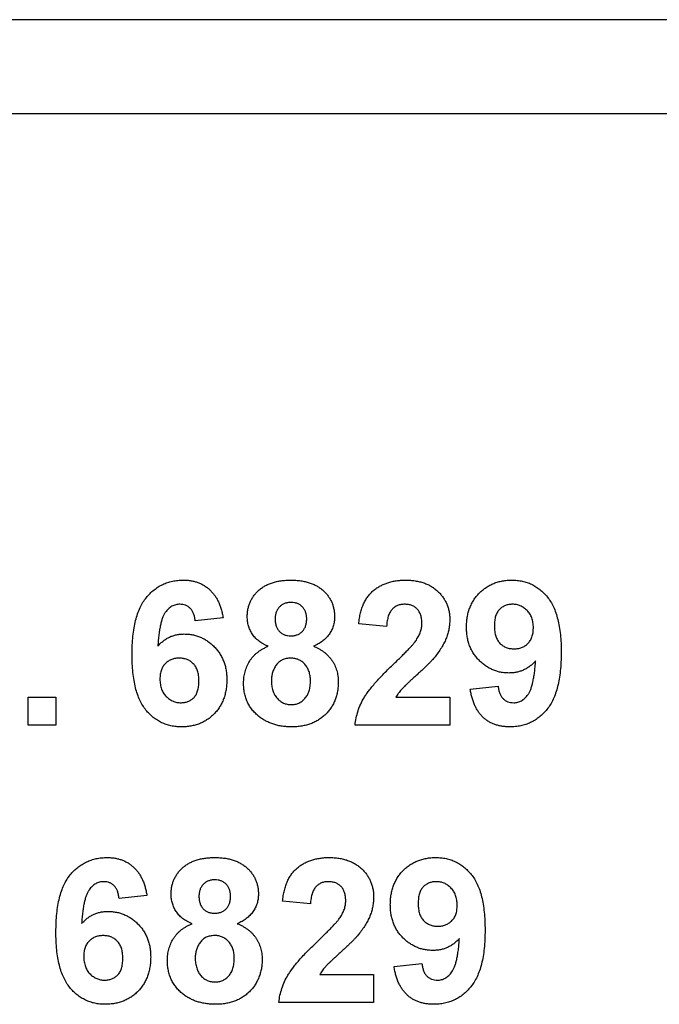
# Model space of a CAD drawing. Units: millimetres. Extents: x 8 to 577, y -35 to 291.
# Drawn here: x 138 to 152, y 218 to 239 of the extents above; entities that cross this region are included whole.
import ezdxf

# ---------------------------------------------------------------- set-up
doc = ezdxf.new("R2010")
doc.units = ezdxf.units.MM
doc.linetypes.add('SLD-Solid', pattern=[0])

msp = doc.modelspace()

# ---------------------------------------------------------------- linework, layer by layer
at = {"color": 7, "linetype": 'SLD-Solid', "lineweight": 25}
for p, q in [((171.89, 238.636), (72.239, 238.636)), ((170.03, 236.636), (74.1, 236.636)), ((142.525, 225.914), (141.932, 225.849)), ((146.002, 225.731), (145.409, 225.789)), ((147.78, 224.401), (148.373, 224.466)), ((138.376, 223.636), (138.376, 224.229)), ((138.376, 224.229), (138.969, 224.229)), ((138.969, 224.229), (138.969, 223.636)), ((146.2, 224.229), (147.345, 224.229)), ((147.345, 224.229), (147.345, 223.636)), ((138.969, 223.636), (138.376, 223.636)), ((147.345, 223.636), (145.33, 223.636)), ((140.905, 220.014), (140.312, 219.95)), ((144.382, 219.831), (143.789, 219.889)), ((146.16, 218.501), (146.753, 218.567)), ((144.58, 218.33), (145.725, 218.33)), ((145.725, 218.33), (145.725, 217.737)), ((145.725, 217.737), (143.71, 217.737))]:
    msp.add_line(p, q, dxfattribs=at)
for points, knots in [([(140.589, 225.136), (140.59, 225.204), (140.591, 225.334), (140.606, 225.522), (140.628, 225.696), (140.662, 225.856), (140.704, 226), (140.755, 226.131), (140.817, 226.247), (140.889, 226.347), (140.968, 226.435), (141.053, 226.511), (141.143, 226.575), (141.239, 226.628), (141.341, 226.668), (141.449, 226.697), (141.562, 226.716), (141.64, 226.717), (141.679, 226.718)], [0, 0, 0, 0, 0.093231, 0.180145, 0.26072, 0.335343, 0.404394, 0.468663, 0.528671, 0.585124, 0.639046, 0.691174, 0.741714, 0.791947, 0.842075, 0.893016, 0.945666, 1, 1, 1, 1]), ([(141.679, 226.718), (141.707, 226.718), (141.761, 226.717), (141.841, 226.707), (141.917, 226.691), (141.989, 226.669), (142.058, 226.639), (142.123, 226.603), (142.184, 226.561), (142.242, 226.513), (142.295, 226.458), (142.343, 226.398), (142.387, 226.331), (142.425, 226.259), (142.458, 226.181), (142.485, 226.097), (142.508, 226.008), (142.519, 225.946), (142.525, 225.914)], [0, 0, 0, 0, 0.064752, 0.126581, 0.18684, 0.245514, 0.30285, 0.360345, 0.417913, 0.476092, 0.535069, 0.595104, 0.65639, 0.719434, 0.784953, 0.853161, 0.924888, 1, 1, 1, 1]), ([(143.038, 225.938), (143.039, 225.966), (143.041, 226.02), (143.052, 226.099), (143.071, 226.175), (143.097, 226.248), (143.132, 226.316), (143.174, 226.381), (143.222, 226.442), (143.279, 226.499), (143.343, 226.551), (143.413, 226.596), (143.49, 226.634), (143.573, 226.665), (143.663, 226.689), (143.759, 226.707), (143.861, 226.716), (143.931, 226.718), (143.967, 226.718)], [0, 0, 0, 0, 0.060588, 0.118973, 0.175831, 0.232135, 0.287686, 0.343567, 0.400777, 0.459546, 0.51958, 0.580726, 0.642741, 0.707504, 0.775327, 0.846028, 0.920907, 1, 1, 1, 1]), ([(143.967, 226.718), (144.003, 226.718), (144.072, 226.716), (144.174, 226.706), (144.269, 226.689), (144.358, 226.665), (144.441, 226.633), (144.518, 226.596), (144.588, 226.55), (144.652, 226.499), (144.71, 226.442), (144.759, 226.381), (144.802, 226.316), (144.836, 226.248), (144.862, 226.175), (144.881, 226.099), (144.894, 226.02), (144.895, 225.966), (144.896, 225.938)], [0, 0, 0, 0, 0.0787148, 0.1527638, 0.2235311, 0.2905449, 0.3553679, 0.4178465, 0.4786691, 0.5391107, 0.5982549, 0.6558016, 0.7119804, 0.7675832, 0.8239401, 0.880851, 0.9393558, 1, 1, 1, 1]), ([(145.409, 225.789), (145.414, 225.829), (145.423, 225.906), (145.446, 226.018), (145.475, 226.12), (145.512, 226.214), (145.555, 226.3), (145.606, 226.376), (145.663, 226.444), (145.727, 226.503), (145.797, 226.553), (145.87, 226.598), (145.949, 226.635), (146.031, 226.665), (146.117, 226.69), (146.208, 226.706), (146.302, 226.717), (146.367, 226.718), (146.399, 226.718)], [0, 0, 0, 0, 0.079436, 0.154013, 0.224141, 0.289934, 0.352732, 0.412726, 0.470303, 0.527169, 0.583502, 0.639948, 0.696585, 0.753727, 0.812707, 0.872963, 0.935035, 1, 1, 1, 1]), ([(146.399, 226.718), (146.435, 226.718), (146.505, 226.716), (146.607, 226.705), (146.703, 226.686), (146.793, 226.66), (146.877, 226.626), (146.956, 226.585), (147.028, 226.535), (147.094, 226.479), (147.153, 226.417), (147.204, 226.352), (147.248, 226.282), (147.284, 226.209), (147.311, 226.132), (147.331, 226.051), (147.344, 225.967), (147.345, 225.909), (147.345, 225.88)], [0, 0, 0, 0, 0.075672, 0.147381, 0.216085, 0.281698, 0.34546, 0.407486, 0.468731, 0.529782, 0.590033, 0.648548, 0.705954, 0.763102, 0.820289, 0.878479, 0.938226, 1, 1, 1, 1]), ([(147.701, 225.715), (147.702, 225.752), (147.703, 225.824), (147.717, 225.929), (147.737, 226.028), (147.768, 226.122), (147.806, 226.211), (147.853, 226.294), (147.908, 226.372), (147.973, 226.443), (148.043, 226.508), (148.118, 226.565), (148.199, 226.612), (148.284, 226.651), (148.373, 226.681), (148.468, 226.703), (148.567, 226.716), (148.634, 226.718), (148.668, 226.718)], [0, 0, 0, 0, 0.07024, 0.137781, 0.202278, 0.265249, 0.326706, 0.387449, 0.447954, 0.509384, 0.570496, 0.630509, 0.689545, 0.749003, 0.809353, 0.870855, 0.934094, 1, 1, 1, 1]), ([(148.668, 226.718), (148.706, 226.717), (148.779, 226.715), (148.887, 226.698), (148.99, 226.67), (149.087, 226.631), (149.179, 226.58), (149.266, 226.517), (149.348, 226.443), (149.425, 226.359), (149.494, 226.261), (149.554, 226.149), (149.605, 226.022), (149.645, 225.88), (149.677, 225.725), (149.699, 225.555), (149.714, 225.37), (149.715, 225.242), (149.716, 225.176)], [0, 0, 0, 0, 0.0534283, 0.1047666, 0.1549901, 0.204591, 0.2542005, 0.3046452, 0.3567538, 0.410519, 0.4670647, 0.5272751, 0.59174, 0.661417, 0.7365739, 0.8179315, 0.9055661, 1, 1, 1, 1]), ([(141.603, 226.205), (141.588, 226.204), (141.559, 226.204), (141.516, 226.194), (141.474, 226.181), (141.434, 226.162), (141.396, 226.137), (141.361, 226.106), (141.326, 226.071), (141.293, 226.028), (141.262, 225.978), (141.235, 225.917), (141.211, 225.844), (141.191, 225.76), (141.173, 225.665), (141.157, 225.558), (141.145, 225.44), (141.139, 225.358), (141.136, 225.314)], [0, 0, 0, 0, 0.0401536, 0.0799037, 0.1186425, 0.1582401, 0.1988582, 0.2411371, 0.2856313, 0.332857, 0.3850953, 0.4449125, 0.5135857, 0.5916454, 0.6790092, 0.7757905, 0.8827267, 1, 1, 1, 1]), ([(141.932, 225.849), (141.928, 225.878), (141.921, 225.931), (141.899, 226.006), (141.868, 226.068), (141.828, 226.119), (141.781, 226.158), (141.727, 226.185), (141.667, 226.202), (141.625, 226.204), (141.603, 226.205)], [0, 0, 0, 0, 0.16009, 0.301259, 0.428172, 0.544692, 0.656041, 0.765565, 0.878269, 1, 1, 1, 1]), ([(143.971, 226.244), (143.946, 226.243), (143.898, 226.241), (143.831, 226.223), (143.772, 226.192), (143.722, 226.149), (143.681, 226.096), (143.651, 226.035), (143.634, 225.966), (143.632, 225.917), (143.631, 225.892)], [0, 0, 0, 0, 0.13476, 0.257747, 0.376379, 0.495459, 0.614324, 0.734951, 0.86198, 1, 1, 1, 1]), ([(144.303, 225.894), (144.302, 225.919), (144.3, 225.968), (144.282, 226.036), (144.254, 226.098), (144.213, 226.15), (144.164, 226.193), (144.106, 226.222), (144.041, 226.241), (143.995, 226.243), (143.971, 226.244)], [0, 0, 0, 0, 0.1400074, 0.2677657, 0.3896385, 0.5102144, 0.6285461, 0.7463485, 0.8678241, 1, 1, 1, 1]), ([(146.387, 226.205), (146.36, 226.204), (146.308, 226.201), (146.235, 226.181), (146.17, 226.145), (146.124, 226.104), (146.093, 226.065), (146.072, 226.031), (146.053, 225.992), (146.037, 225.948), (146.024, 225.9), (146.014, 225.848), (146.006, 225.791), (146.003, 225.751), (146.002, 225.731)], [0, 0, 0, 0, 0.116899, 0.225824, 0.330086, 0.435451, 0.490307, 0.548244, 0.610767, 0.677675, 0.749189, 0.826859, 0.910112, 1, 1, 1, 1]), ([(146.753, 225.8), (146.752, 225.831), (146.749, 225.889), (146.732, 225.971), (146.701, 226.042), (146.658, 226.101), (146.603, 226.148), (146.54, 226.182), (146.466, 226.201), (146.414, 226.203), (146.387, 226.205)], [0, 0, 0, 0, 0.14914, 0.282162, 0.404656, 0.52111, 0.634416, 0.748796, 0.868711, 1, 1, 1, 1]), ([(148.681, 226.205), (148.654, 226.204), (148.602, 226.201), (148.528, 226.18), (148.46, 226.146), (148.411, 226.106), (148.376, 226.067), (148.354, 226.033), (148.336, 225.995), (148.32, 225.952), (148.308, 225.906), (148.3, 225.855), (148.295, 225.799), (148.294, 225.761), (148.294, 225.741)], [0, 0, 0, 0, 0.116432, 0.226623, 0.334817, 0.444791, 0.501477, 0.560592, 0.621726, 0.686881, 0.757556, 0.832367, 0.913624, 1, 1, 1, 1]), ([(149.123, 225.7), (149.123, 225.72), (149.123, 225.758), (149.116, 225.813), (149.105, 225.865), (149.091, 225.913), (149.072, 225.958), (149.049, 226), (149.022, 226.039), (148.98, 226.084), (148.923, 226.132), (148.847, 226.174), (148.766, 226.201), (148.709, 226.203), (148.681, 226.205)], [0, 0, 0, 0, 0.078126, 0.151839, 0.221479, 0.288322, 0.353512, 0.416424, 0.478916, 0.541174, 0.661362, 0.77505, 0.886066, 1, 1, 1, 1]), ([(143.484, 225.312), (143.465, 225.32), (143.428, 225.336), (143.375, 225.363), (143.327, 225.392), (143.282, 225.424), (143.241, 225.457), (143.205, 225.494), (143.172, 225.532), (143.134, 225.586), (143.096, 225.657), (143.063, 225.747), (143.042, 225.841), (143.04, 225.905), (143.038, 225.938)], [0, 0, 0, 0, 0.074845, 0.146911, 0.216512, 0.282333, 0.34654, 0.409365, 0.470779, 0.530736, 0.648995, 0.764529, 0.880748, 1, 1, 1, 1]), ([(144.896, 225.938), (144.894, 225.904), (144.892, 225.836), (144.868, 225.738), (144.832, 225.646), (144.779, 225.561), (144.714, 225.483), (144.636, 225.416), (144.547, 225.357), (144.48, 225.327), (144.446, 225.312)], [0, 0, 0, 0, 0.125211, 0.24639, 0.365556, 0.487097, 0.609911, 0.734683, 0.864055, 1, 1, 1, 1]), ([(143.631, 225.892), (143.632, 225.865), (143.634, 225.814), (143.651, 225.742), (143.68, 225.679), (143.72, 225.626), (143.77, 225.584), (143.828, 225.554), (143.895, 225.536), (143.941, 225.534), (143.965, 225.533)], [0, 0, 0, 0, 0.144102, 0.275997, 0.397647, 0.516215, 0.632499, 0.749124, 0.869144, 1, 1, 1, 1]), ([(143.965, 225.533), (143.99, 225.534), (144.037, 225.536), (144.103, 225.555), (144.162, 225.585), (144.213, 225.627), (144.253, 225.681), (144.283, 225.744), (144.3, 225.816), (144.302, 225.867), (144.303, 225.894)], [0, 0, 0, 0, 0.131009, 0.252583, 0.368363, 0.485362, 0.603738, 0.725976, 0.85584, 1, 1, 1, 1]), ([(146.635, 225.444), (146.653, 225.474), (146.688, 225.531), (146.725, 225.621), (146.748, 225.711), (146.751, 225.771), (146.753, 225.8)], [0, 0, 0, 0, 0.2727956, 0.526191, 0.7669044, 1, 1, 1, 1]), ([(147.345, 225.88), (147.345, 225.846), (147.343, 225.78), (147.329, 225.681), (147.307, 225.585), (147.275, 225.491), (147.234, 225.396), (147.181, 225.301), (147.119, 225.203), (147.071, 225.14), (147.047, 225.107)], [0, 0, 0, 0, 0.1191762, 0.2364274, 0.3526638, 0.4690861, 0.5894629, 0.7176015, 0.8541895, 1, 1, 1, 1]), ([(148.294, 225.741), (148.294, 225.721), (148.295, 225.682), (148.3, 225.625), (148.309, 225.573), (148.323, 225.525), (148.34, 225.481), (148.36, 225.44), (148.385, 225.405), (148.421, 225.363), (148.475, 225.321), (148.548, 225.283), (148.628, 225.26), (148.684, 225.258), (148.713, 225.256)], [0, 0, 0, 0, 0.083344, 0.161075, 0.234446, 0.302518, 0.367088, 0.429054, 0.488247, 0.546063, 0.658507, 0.768377, 0.881404, 1, 1, 1, 1]), ([(141.136, 225.314), (141.155, 225.335), (141.192, 225.375), (141.254, 225.428), (141.319, 225.473), (141.387, 225.51), (141.459, 225.537), (141.534, 225.558), (141.613, 225.57), (141.666, 225.572), (141.693, 225.573)], [0, 0, 0, 0, 0.1322182, 0.2592659, 0.3824262, 0.5039632, 0.6251095, 0.7472262, 0.8712953, 1, 1, 1, 1]), ([(141.693, 225.573), (141.724, 225.572), (141.784, 225.57), (141.874, 225.558), (141.959, 225.536), (142.042, 225.506), (142.122, 225.468), (142.197, 225.421), (142.269, 225.366), (142.337, 225.302), (142.4, 225.233), (142.455, 225.157), (142.5, 225.076), (142.539, 224.991), (142.568, 224.901), (142.589, 224.806), (142.601, 224.705), (142.603, 224.637), (142.604, 224.602)], [0, 0, 0, 0, 0.0619594, 0.1223478, 0.1814846, 0.2402175, 0.2991146, 0.3588191, 0.4195508, 0.4824499, 0.5459903, 0.6081374, 0.6702719, 0.7331134, 0.796428, 0.8619365, 0.9293261, 1, 1, 1, 1]), ([(148.605, 224.743), (148.575, 224.744), (148.515, 224.745), (148.427, 224.758), (148.343, 224.779), (148.261, 224.809), (148.183, 224.848), (148.107, 224.894), (148.035, 224.949), (147.967, 225.012), (147.905, 225.082), (147.85, 225.157), (147.804, 225.237), (147.766, 225.323), (147.737, 225.414), (147.716, 225.51), (147.703, 225.611), (147.702, 225.68), (147.701, 225.715)], [0, 0, 0, 0, 0.061267, 0.120966, 0.179327, 0.2378, 0.296262, 0.355881, 0.416749, 0.479507, 0.542914, 0.6052, 0.667681, 0.730875, 0.794728, 0.860384, 0.928751, 1, 1, 1, 1]), ([(148.713, 225.256), (148.741, 225.258), (148.795, 225.26), (148.873, 225.282), (148.944, 225.318), (148.996, 225.359), (149.033, 225.398), (149.057, 225.432), (149.078, 225.468), (149.095, 225.509), (149.108, 225.552), (149.117, 225.599), (149.122, 225.648), (149.123, 225.683), (149.123, 225.7)], [0, 0, 0, 0, 0.122504, 0.239036, 0.352289, 0.469532, 0.52904, 0.589285, 0.650427, 0.714085, 0.780183, 0.84936, 0.922171, 1, 1, 1, 1]), ([(142.959, 224.531), (142.961, 224.572), (142.964, 224.653), (142.988, 224.771), (143.028, 224.884), (143.074, 224.974), (143.119, 225.041), (143.157, 225.089), (143.2, 225.134), (143.248, 225.176), (143.301, 225.214), (143.357, 225.25), (143.418, 225.284), (143.462, 225.302), (143.484, 225.312)], [0, 0, 0, 0, 0.122228, 0.241582, 0.360421, 0.480261, 0.541082, 0.601977, 0.664277, 0.727556, 0.791866, 0.858859, 0.928323, 1, 1, 1, 1]), ([(144.446, 225.312), (144.467, 225.303), (144.509, 225.286), (144.568, 225.256), (144.622, 225.222), (144.674, 225.187), (144.721, 225.147), (144.764, 225.105), (144.804, 225.06), (144.84, 225.012), (144.871, 224.962), (144.899, 224.91), (144.922, 224.855), (144.941, 224.799), (144.956, 224.741), (144.966, 224.681), (144.974, 224.619), (144.974, 224.578), (144.975, 224.556)], [0, 0, 0, 0, 0.069665, 0.136701, 0.201986, 0.265487, 0.327798, 0.389, 0.449413, 0.510371, 0.570399, 0.630715, 0.690004, 0.750294, 0.810528, 0.872287, 0.935378, 1, 1, 1, 1]), ([(146.164, 224.947), (146.194, 224.976), (146.252, 225.032), (146.335, 225.112), (146.407, 225.186), (146.472, 225.251), (146.526, 225.31), (146.571, 225.361), (146.607, 225.404), (146.627, 225.432), (146.635, 225.444)], [0, 0, 0, 0, 0.18509, 0.352357, 0.50308, 0.637279, 0.752473, 0.851886, 0.934339, 1, 1, 1, 1]), ([(141.635, 223.597), (141.597, 223.598), (141.524, 223.6), (141.416, 223.617), (141.314, 223.645), (141.218, 223.685), (141.125, 223.736), (141.038, 223.798), (140.957, 223.872), (140.88, 223.956), (140.81, 224.054), (140.751, 224.167), (140.7, 224.293), (140.659, 224.434), (140.627, 224.59), (140.605, 224.759), (140.591, 224.943), (140.589, 225.07), (140.589, 225.136)], [0, 0, 0, 0, 0.053259, 0.104718, 0.154775, 0.20433, 0.253914, 0.304476, 0.356706, 0.410597, 0.467275, 0.527626, 0.592241, 0.661799, 0.737131, 0.818387, 0.905933, 1, 1, 1, 1]), ([(147.047, 225.107), (147.037, 225.095), (147.017, 225.07), (146.983, 225.031), (146.943, 224.989), (146.899, 224.942), (146.848, 224.893), (146.793, 224.838), (146.731, 224.782), (146.666, 224.723), (146.601, 224.664), (146.542, 224.609), (146.488, 224.561), (146.442, 224.515), (146.401, 224.477), (146.367, 224.443), (146.339, 224.415), (146.3, 224.372), (146.251, 224.313), (146.217, 224.256), (146.2, 224.229)], [0, 0, 0, 0, 0.036975, 0.079193, 0.126701, 0.179184, 0.237369, 0.300559, 0.369153, 0.443112, 0.516018, 0.582473, 0.642137, 0.69462, 0.740679, 0.779589, 0.812074, 0.837814, 0.922565, 1, 1, 1, 1]), ([(149.716, 225.176), (149.715, 225.109), (149.713, 224.979), (149.699, 224.791), (149.676, 224.618), (149.643, 224.459), (149.601, 224.314), (149.548, 224.185), (149.487, 224.069), (149.415, 223.968), (149.336, 223.88), (149.251, 223.804), (149.161, 223.741), (149.064, 223.687), (148.962, 223.647), (148.854, 223.618), (148.74, 223.6), (148.662, 223.598), (148.623, 223.597)], [0, 0, 0, 0, 0.092968, 0.179619, 0.259931, 0.334293, 0.403359, 0.467487, 0.527508, 0.583974, 0.637909, 0.690049, 0.740832, 0.791076, 0.841481, 0.892708, 0.945369, 1, 1, 1, 1]), ([(141.593, 225.059), (141.565, 225.058), (141.511, 225.056), (141.433, 225.033), (141.362, 224.998), (141.309, 224.957), (141.272, 224.917), (141.248, 224.884), (141.227, 224.848), (141.21, 224.808), (141.197, 224.764), (141.188, 224.718), (141.182, 224.668), (141.182, 224.633), (141.181, 224.616)], [0, 0, 0, 0, 0.12242, 0.237758, 0.352955, 0.470116, 0.529583, 0.589057, 0.650602, 0.713384, 0.779436, 0.848565, 0.922225, 1, 1, 1, 1]), ([(142.011, 224.572), (142.011, 224.592), (142.01, 224.632), (142.005, 224.689), (141.995, 224.741), (141.983, 224.79), (141.965, 224.834), (141.945, 224.875), (141.92, 224.91), (141.883, 224.952), (141.83, 224.994), (141.758, 225.033), (141.678, 225.055), (141.622, 225.057), (141.593, 225.059)], [0, 0, 0, 0, 0.084032, 0.162459, 0.235689, 0.304222, 0.369765, 0.430857, 0.490633, 0.548338, 0.660567, 0.769865, 0.881631, 1, 1, 1, 1]), ([(143.966, 225.059), (143.949, 225.058), (143.916, 225.057), (143.869, 225.051), (143.825, 225.039), (143.784, 225.023), (143.746, 225.002), (143.712, 224.975), (143.681, 224.945), (143.645, 224.899), (143.608, 224.836), (143.576, 224.756), (143.555, 224.673), (143.553, 224.616), (143.552, 224.587)], [0, 0, 0, 0, 0.072037, 0.139418, 0.203909, 0.266153, 0.326665, 0.387387, 0.448815, 0.511305, 0.636809, 0.757709, 0.878594, 1, 1, 1, 1]), ([(144.382, 224.58), (144.382, 224.598), (144.381, 224.632), (144.375, 224.682), (144.366, 224.73), (144.353, 224.775), (144.336, 224.817), (144.316, 224.857), (144.292, 224.894), (144.265, 224.928), (144.235, 224.958), (144.202, 224.985), (144.168, 225.008), (144.131, 225.027), (144.092, 225.041), (144.052, 225.052), (144.01, 225.058), (143.981, 225.059), (143.966, 225.059)], [0, 0, 0, 0, 0.073811, 0.144537, 0.212615, 0.278536, 0.342029, 0.403351, 0.465453, 0.527123, 0.587877, 0.646434, 0.704682, 0.762122, 0.81951, 0.877816, 0.937463, 1, 1, 1, 1]), ([(145.33, 223.636), (145.337, 223.687), (145.351, 223.788), (145.393, 223.936), (145.449, 224.081), (145.51, 224.198), (145.571, 224.293), (145.626, 224.37), (145.692, 224.453), (145.767, 224.541), (145.852, 224.635), (145.947, 224.734), (146.052, 224.839), (146.125, 224.91), (146.164, 224.947)], [0, 0, 0, 0, 0.096357, 0.192661, 0.289455, 0.388479, 0.441921, 0.501521, 0.567883, 0.640892, 0.720371, 0.806637, 0.900016, 1, 1, 1, 1]), ([(149.17, 224.999), (149.151, 224.979), (149.114, 224.939), (149.052, 224.886), (148.986, 224.842), (148.917, 224.806), (148.844, 224.777), (148.767, 224.758), (148.688, 224.744), (148.633, 224.743), (148.605, 224.743)], [0, 0, 0, 0, 0.13019, 0.256689, 0.379657, 0.501223, 0.622396, 0.744895, 0.870716, 1, 1, 1, 1]), ([(148.707, 224.111), (148.721, 224.111), (148.75, 224.112), (148.793, 224.121), (148.834, 224.134), (148.873, 224.154), (148.91, 224.179), (148.946, 224.209), (148.979, 224.245), (149.013, 224.286), (149.043, 224.337), (149.069, 224.398), (149.094, 224.471), (149.114, 224.555), (149.133, 224.65), (149.149, 224.756), (149.162, 224.874), (149.167, 224.956), (149.17, 224.999)], [0, 0, 0, 0, 0.0397939, 0.0786441, 0.1175749, 0.1568659, 0.1972186, 0.2389184, 0.2836471, 0.330666, 0.3828731, 0.4434977, 0.5126903, 0.590594, 0.6783909, 0.7757338, 0.8827034, 1, 1, 1, 1]), ([(141.181, 224.616), (141.182, 224.596), (141.182, 224.558), (141.189, 224.502), (141.2, 224.45), (141.214, 224.401), (141.233, 224.356), (141.256, 224.315), (141.283, 224.276), (141.325, 224.231), (141.382, 224.183), (141.458, 224.141), (141.539, 224.115), (141.595, 224.112), (141.623, 224.111)], [0, 0, 0, 0, 0.078181, 0.15276, 0.223255, 0.290144, 0.35538, 0.418335, 0.48087, 0.543172, 0.66355, 0.777317, 0.887624, 1, 1, 1, 1]), ([(141.623, 224.111), (141.649, 224.112), (141.701, 224.114), (141.776, 224.135), (141.843, 224.169), (141.892, 224.208), (141.927, 224.247), (141.95, 224.281), (141.969, 224.319), (141.984, 224.361), (141.997, 224.408), (142.005, 224.459), (142.01, 224.514), (142.011, 224.552), (142.011, 224.572)], [0, 0, 0, 0, 0.11664, 0.227027, 0.335005, 0.44461, 0.501396, 0.56037, 0.62282, 0.688091, 0.758021, 0.832965, 0.91347, 1, 1, 1, 1]), ([(142.604, 224.602), (142.603, 224.565), (142.601, 224.493), (142.589, 224.387), (142.567, 224.287), (142.538, 224.192), (142.499, 224.103), (142.453, 224.019), (142.397, 223.942), (142.334, 223.871), (142.263, 223.807), (142.188, 223.75), (142.107, 223.703), (142.022, 223.663), (141.932, 223.634), (141.837, 223.613), (141.737, 223.599), (141.669, 223.598), (141.635, 223.597)], [0, 0, 0, 0, 0.070805, 0.138086, 0.203231, 0.265885, 0.327509, 0.387868, 0.448411, 0.509386, 0.57004, 0.629865, 0.688715, 0.747985, 0.808394, 0.870086, 0.933516, 1, 1, 1, 1]), ([(143.288, 223.817), (143.262, 223.839), (143.21, 223.883), (143.143, 223.958), (143.086, 224.039), (143.04, 224.125), (143.004, 224.218), (142.978, 224.317), (142.962, 224.422), (142.96, 224.494), (142.959, 224.531)], [0, 0, 0, 0, 0.1261687, 0.2490639, 0.3686849, 0.4890308, 0.6101851, 0.7355297, 0.8642305, 1, 1, 1, 1]), ([(143.552, 224.587), (143.552, 224.567), (143.553, 224.529), (143.559, 224.473), (143.568, 224.42), (143.582, 224.371), (143.598, 224.325), (143.619, 224.282), (143.643, 224.243), (143.672, 224.207), (143.703, 224.175), (143.736, 224.147), (143.771, 224.124), (143.808, 224.104), (143.847, 224.089), (143.888, 224.079), (143.931, 224.072), (143.96, 224.071), (143.974, 224.071)], [0, 0, 0, 0, 0.0791403, 0.153668, 0.2247881, 0.2931533, 0.3580594, 0.4214412, 0.4824933, 0.5434898, 0.6035045, 0.660793, 0.7172398, 0.7721565, 0.8277061, 0.8838636, 0.9406223, 1, 1, 1, 1]), ([(143.974, 224.071), (143.989, 224.071), (144.017, 224.072), (144.058, 224.078), (144.098, 224.089), (144.136, 224.103), (144.171, 224.122), (144.205, 224.144), (144.237, 224.171), (144.267, 224.202), (144.294, 224.236), (144.317, 224.275), (144.338, 224.317), (144.353, 224.363), (144.367, 224.412), (144.375, 224.465), (144.381, 224.522), (144.382, 224.56), (144.382, 224.58)], [0, 0, 0, 0, 0.0588948, 0.1150065, 0.1706694, 0.2254687, 0.279613, 0.3341668, 0.390886, 0.4491475, 0.5090122, 0.5701383, 0.6336732, 0.6996041, 0.7683164, 0.8415581, 0.9184244, 1, 1, 1, 1]), ([(144.975, 224.556), (144.974, 224.522), (144.972, 224.454), (144.96, 224.354), (144.938, 224.26), (144.908, 224.17), (144.871, 224.085), (144.823, 224.006), (144.768, 223.931), (144.705, 223.862), (144.634, 223.8), (144.558, 223.745), (144.476, 223.7), (144.388, 223.662), (144.295, 223.633), (144.196, 223.612), (144.092, 223.599), (144.02, 223.598), (143.984, 223.597)], [0, 0, 0, 0, 0.066854, 0.13136, 0.193376, 0.253727, 0.313354, 0.372541, 0.431943, 0.492442, 0.552999, 0.613131, 0.673299, 0.734381, 0.79726, 0.861907, 0.92957, 1, 1, 1, 1]), ([(148.623, 223.597), (148.594, 223.597), (148.539, 223.599), (148.457, 223.608), (148.379, 223.624), (148.306, 223.646), (148.237, 223.674), (148.172, 223.709), (148.112, 223.75), (148.055, 223.797), (148.004, 223.852), (147.957, 223.912), (147.915, 223.978), (147.879, 224.051), (147.845, 224.129), (147.819, 224.214), (147.796, 224.305), (147.786, 224.368), (147.78, 224.401)], [0, 0, 0, 0, 0.0660422, 0.1295778, 0.1906389, 0.2496407, 0.3069233, 0.3634139, 0.4201891, 0.4768918, 0.5343976, 0.5933315, 0.6539641, 0.7166316, 0.7824466, 0.8512635, 0.9236441, 1, 1, 1, 1]), ([(148.373, 224.466), (148.377, 224.438), (148.384, 224.384), (148.407, 224.311), (148.437, 224.247), (148.477, 224.197), (148.524, 224.158), (148.579, 224.13), (148.641, 224.114), (148.684, 224.112), (148.707, 224.111)], [0, 0, 0, 0, 0.157643, 0.297977, 0.424348, 0.539902, 0.651205, 0.760829, 0.875886, 1, 1, 1, 1]), ([(143.984, 223.597), (143.949, 223.598), (143.883, 223.599), (143.784, 223.609), (143.691, 223.626), (143.601, 223.651), (143.516, 223.681), (143.435, 223.72), (143.358, 223.764), (143.311, 223.8), (143.288, 223.817)], [0, 0, 0, 0, 0.137825, 0.269593, 0.397834, 0.521619, 0.643406, 0.76291, 0.881166, 1, 1, 1, 1]), ([(138.969, 219.236), (138.97, 219.304), (138.971, 219.434), (138.986, 219.623), (139.008, 219.797), (139.042, 219.956), (139.084, 220.101), (139.135, 220.231), (139.197, 220.347), (139.269, 220.448), (139.348, 220.535), (139.433, 220.611), (139.523, 220.675), (139.619, 220.728), (139.721, 220.768), (139.829, 220.797), (139.942, 220.816), (140.02, 220.818), (140.059, 220.819)], [0, 0, 0, 0, 0.093231, 0.180145, 0.26072, 0.335343, 0.404394, 0.468663, 0.528671, 0.585124, 0.639046, 0.691174, 0.741714, 0.791947, 0.842075, 0.893016, 0.945666, 1, 1, 1, 1]), ([(140.059, 220.819), (140.087, 220.818), (140.141, 220.817), (140.221, 220.807), (140.297, 220.791), (140.369, 220.769), (140.438, 220.74), (140.503, 220.704), (140.564, 220.662), (140.622, 220.613), (140.675, 220.559), (140.723, 220.498), (140.767, 220.432), (140.805, 220.36), (140.838, 220.282), (140.865, 220.198), (140.888, 220.108), (140.899, 220.046), (140.905, 220.014)], [0, 0, 0, 0, 0.064752, 0.126581, 0.18684, 0.245514, 0.30285, 0.360345, 0.417913, 0.476092, 0.535069, 0.595104, 0.65639, 0.719434, 0.784953, 0.853161, 0.924888, 1, 1, 1, 1]), ([(141.418, 220.038), (141.419, 220.066), (141.421, 220.12), (141.432, 220.2), (141.451, 220.276), (141.477, 220.348), (141.512, 220.417), (141.554, 220.481), (141.602, 220.543), (141.659, 220.599), (141.723, 220.651), (141.793, 220.696), (141.87, 220.734), (141.953, 220.766), (142.043, 220.789), (142.139, 220.807), (142.241, 220.816), (142.311, 220.818), (142.347, 220.819)], [0, 0, 0, 0, 0.060588, 0.118973, 0.175831, 0.232135, 0.287686, 0.343567, 0.400777, 0.459546, 0.51958, 0.580726, 0.642741, 0.707504, 0.775327, 0.846028, 0.920907, 1, 1, 1, 1]), ([(142.347, 220.819), (142.383, 220.818), (142.452, 220.817), (142.554, 220.807), (142.649, 220.79), (142.738, 220.766), (142.821, 220.734), (142.898, 220.697), (142.968, 220.651), (143.032, 220.599), (143.09, 220.543), (143.139, 220.481), (143.182, 220.417), (143.216, 220.348), (143.242, 220.276), (143.261, 220.2), (143.274, 220.12), (143.275, 220.066), (143.276, 220.038)], [0, 0, 0, 0, 0.078715, 0.152764, 0.223531, 0.290545, 0.355368, 0.417847, 0.478669, 0.539111, 0.598255, 0.655802, 0.71198, 0.767583, 0.82394, 0.880851, 0.939356, 1, 1, 1, 1]), ([(143.789, 219.889), (143.794, 219.929), (143.803, 220.007), (143.826, 220.118), (143.855, 220.221), (143.892, 220.315), (143.935, 220.401), (143.986, 220.477), (144.043, 220.544), (144.107, 220.603), (144.177, 220.654), (144.25, 220.699), (144.329, 220.736), (144.411, 220.766), (144.497, 220.79), (144.588, 220.806), (144.682, 220.818), (144.747, 220.818), (144.779, 220.819)], [0, 0, 0, 0, 0.079436, 0.154013, 0.224141, 0.289934, 0.352732, 0.412726, 0.470303, 0.527169, 0.583502, 0.639948, 0.696585, 0.753727, 0.812707, 0.872963, 0.935035, 1, 1, 1, 1]), ([(144.779, 220.819), (144.815, 220.818), (144.885, 220.817), (144.987, 220.806), (145.083, 220.786), (145.173, 220.761), (145.257, 220.727), (145.336, 220.685), (145.408, 220.635), (145.474, 220.579), (145.533, 220.518), (145.584, 220.452), (145.628, 220.382), (145.664, 220.31), (145.691, 220.232), (145.711, 220.152), (145.724, 220.067), (145.725, 220.01), (145.725, 219.98)], [0, 0, 0, 0, 0.075672, 0.147381, 0.216085, 0.281698, 0.34546, 0.407486, 0.468731, 0.529782, 0.590033, 0.648548, 0.705954, 0.763102, 0.820289, 0.878479, 0.938226, 1, 1, 1, 1]), ([(146.081, 219.816), (146.082, 219.852), (146.083, 219.924), (146.097, 220.029), (146.117, 220.129), (146.148, 220.223), (146.186, 220.312), (146.233, 220.395), (146.288, 220.473), (146.353, 220.544), (146.423, 220.609), (146.498, 220.665), (146.579, 220.712), (146.664, 220.751), (146.753, 220.782), (146.848, 220.803), (146.947, 220.817), (147.014, 220.818), (147.048, 220.819)], [0, 0, 0, 0, 0.0702401, 0.137781, 0.2022781, 0.2652494, 0.3267062, 0.3874493, 0.4479539, 0.5093841, 0.5704959, 0.630509, 0.6895452, 0.7490025, 0.8093527, 0.8708551, 0.9340937, 1, 1, 1, 1]), ([(147.048, 220.819), (147.086, 220.818), (147.159, 220.816), (147.267, 220.799), (147.37, 220.77), (147.467, 220.731), (147.559, 220.68), (147.646, 220.618), (147.728, 220.544), (147.805, 220.459), (147.874, 220.362), (147.934, 220.249), (147.985, 220.122), (148.025, 219.981), (148.057, 219.825), (148.079, 219.655), (148.094, 219.471), (148.095, 219.343), (148.096, 219.277)], [0, 0, 0, 0, 0.053428, 0.104767, 0.15499, 0.204591, 0.2542, 0.304645, 0.356754, 0.410519, 0.467065, 0.527275, 0.59174, 0.661417, 0.736574, 0.817931, 0.905566, 1, 1, 1, 1]), ([(139.983, 220.305), (139.968, 220.305), (139.939, 220.304), (139.895, 220.295), (139.854, 220.281), (139.814, 220.262), (139.776, 220.237), (139.741, 220.206), (139.706, 220.171), (139.673, 220.129), (139.642, 220.079), (139.615, 220.017), (139.591, 219.945), (139.571, 219.861), (139.553, 219.765), (139.537, 219.659), (139.525, 219.541), (139.519, 219.458), (139.516, 219.415)], [0, 0, 0, 0, 0.040154, 0.079904, 0.118642, 0.15824, 0.198858, 0.241137, 0.285631, 0.332857, 0.385095, 0.444912, 0.513586, 0.591645, 0.679009, 0.775791, 0.882727, 1, 1, 1, 1]), ([(140.312, 219.95), (140.308, 219.978), (140.301, 220.032), (140.279, 220.106), (140.248, 220.168), (140.208, 220.219), (140.161, 220.258), (140.107, 220.286), (140.047, 220.302), (140.005, 220.304), (139.983, 220.305)], [0, 0, 0, 0, 0.16009, 0.301259, 0.428172, 0.544692, 0.656041, 0.765565, 0.878269, 1, 1, 1, 1]), ([(142.351, 220.345), (142.326, 220.344), (142.278, 220.341), (142.211, 220.323), (142.152, 220.292), (142.102, 220.249), (142.061, 220.197), (142.031, 220.136), (142.014, 220.066), (142.012, 220.018), (142.011, 219.992)], [0, 0, 0, 0, 0.13476, 0.257747, 0.376379, 0.495459, 0.614324, 0.734951, 0.86198, 1, 1, 1, 1]), ([(142.683, 219.994), (142.682, 220.019), (142.68, 220.068), (142.662, 220.137), (142.634, 220.198), (142.593, 220.25), (142.544, 220.293), (142.486, 220.323), (142.421, 220.342), (142.375, 220.344), (142.351, 220.345)], [0, 0, 0, 0, 0.140007, 0.267766, 0.389639, 0.510214, 0.628546, 0.746348, 0.867824, 1, 1, 1, 1]), ([(144.767, 220.305), (144.74, 220.304), (144.688, 220.302), (144.615, 220.281), (144.55, 220.245), (144.504, 220.205), (144.473, 220.166), (144.452, 220.131), (144.433, 220.092), (144.417, 220.049), (144.404, 220.001), (144.394, 219.948), (144.386, 219.891), (144.383, 219.852), (144.382, 219.831)], [0, 0, 0, 0, 0.116899, 0.225824, 0.330086, 0.435451, 0.490307, 0.548244, 0.610767, 0.677675, 0.749189, 0.826859, 0.910112, 1, 1, 1, 1]), ([(145.133, 219.901), (145.132, 219.932), (145.129, 219.99), (145.112, 220.072), (145.081, 220.142), (145.038, 220.202), (144.983, 220.248), (144.92, 220.282), (144.846, 220.301), (144.794, 220.304), (144.767, 220.305)], [0, 0, 0, 0, 0.14914, 0.282162, 0.404656, 0.52111, 0.634416, 0.748796, 0.868711, 1, 1, 1, 1]), ([(147.061, 220.305), (147.034, 220.304), (146.982, 220.302), (146.908, 220.28), (146.84, 220.246), (146.791, 220.206), (146.756, 220.168), (146.734, 220.134), (146.716, 220.095), (146.7, 220.053), (146.688, 220.006), (146.679, 219.955), (146.675, 219.9), (146.674, 219.861), (146.674, 219.842)], [0, 0, 0, 0, 0.116432, 0.226623, 0.334817, 0.444791, 0.501477, 0.560592, 0.621726, 0.686881, 0.757556, 0.832367, 0.913624, 1, 1, 1, 1]), ([(147.503, 219.801), (147.503, 219.82), (147.503, 219.858), (147.496, 219.913), (147.485, 219.965), (147.471, 220.014), (147.452, 220.059), (147.429, 220.101), (147.402, 220.139), (147.36, 220.184), (147.303, 220.233), (147.227, 220.275), (147.146, 220.301), (147.089, 220.304), (147.061, 220.305)], [0, 0, 0, 0, 0.078126, 0.151839, 0.221479, 0.288322, 0.353512, 0.416424, 0.478916, 0.541174, 0.661362, 0.77505, 0.886066, 1, 1, 1, 1]), ([(141.864, 219.412), (141.845, 219.42), (141.808, 219.436), (141.755, 219.463), (141.707, 219.493), (141.662, 219.525), (141.621, 219.558), (141.585, 219.595), (141.552, 219.633), (141.514, 219.686), (141.476, 219.757), (141.443, 219.847), (141.422, 219.941), (141.42, 220.006), (141.418, 220.038)], [0, 0, 0, 0, 0.074845, 0.146911, 0.216512, 0.282333, 0.34654, 0.409365, 0.470779, 0.530736, 0.648995, 0.764529, 0.880748, 1, 1, 1, 1]), ([(142.011, 219.992), (142.012, 219.966), (142.014, 219.914), (142.031, 219.843), (142.06, 219.78), (142.1, 219.726), (142.15, 219.685), (142.208, 219.655), (142.275, 219.637), (142.321, 219.635), (142.345, 219.633)], [0, 0, 0, 0, 0.144102, 0.275997, 0.397647, 0.516215, 0.632499, 0.749124, 0.869144, 1, 1, 1, 1]), ([(142.345, 219.633), (142.37, 219.635), (142.417, 219.637), (142.483, 219.655), (142.542, 219.685), (142.593, 219.728), (142.633, 219.781), (142.663, 219.844), (142.68, 219.916), (142.682, 219.967), (142.683, 219.994)], [0, 0, 0, 0, 0.131009, 0.252583, 0.368363, 0.485362, 0.603738, 0.725976, 0.85584, 1, 1, 1, 1]), ([(143.276, 220.038), (143.274, 220.004), (143.272, 219.937), (143.248, 219.839), (143.212, 219.746), (143.159, 219.661), (143.094, 219.584), (143.016, 219.516), (142.927, 219.457), (142.86, 219.428), (142.826, 219.412)], [0, 0, 0, 0, 0.125211, 0.24639, 0.365556, 0.487097, 0.609911, 0.734683, 0.864055, 1, 1, 1, 1]), ([(145.015, 219.545), (145.033, 219.574), (145.068, 219.631), (145.105, 219.721), (145.128, 219.811), (145.131, 219.871), (145.133, 219.901)], [0, 0, 0, 0, 0.2727956, 0.526191, 0.7669044, 1, 1, 1, 1]), ([(145.725, 219.98), (145.725, 219.947), (145.723, 219.88), (145.709, 219.782), (145.687, 219.685), (145.655, 219.591), (145.614, 219.497), (145.561, 219.402), (145.499, 219.304), (145.451, 219.24), (145.426, 219.207)], [0, 0, 0, 0, 0.119176, 0.236427, 0.352664, 0.469086, 0.589463, 0.717601, 0.854189, 1, 1, 1, 1]), ([(139.516, 219.415), (139.535, 219.435), (139.572, 219.476), (139.634, 219.528), (139.699, 219.573), (139.767, 219.61), (139.839, 219.638), (139.914, 219.659), (139.993, 219.67), (140.046, 219.672), (140.073, 219.673)], [0, 0, 0, 0, 0.132218, 0.259266, 0.382426, 0.503963, 0.625109, 0.747226, 0.871295, 1, 1, 1, 1]), ([(140.073, 219.673), (140.104, 219.672), (140.164, 219.67), (140.254, 219.658), (140.339, 219.636), (140.422, 219.606), (140.502, 219.569), (140.577, 219.521), (140.649, 219.466), (140.717, 219.403), (140.78, 219.333), (140.835, 219.258), (140.88, 219.177), (140.919, 219.092), (140.948, 219.001), (140.969, 218.906), (140.981, 218.806), (140.983, 218.737), (140.984, 218.702)], [0, 0, 0, 0, 0.0619594, 0.1223478, 0.1814846, 0.2402175, 0.2991146, 0.3588191, 0.4195508, 0.4824499, 0.5459903, 0.6081374, 0.6702719, 0.7331134, 0.796428, 0.8619365, 0.9293261, 1, 1, 1, 1]), ([(146.985, 218.843), (146.955, 218.844), (146.895, 218.846), (146.807, 218.858), (146.723, 218.879), (146.641, 218.909), (146.563, 218.948), (146.487, 218.994), (146.415, 219.05), (146.347, 219.112), (146.285, 219.182), (146.23, 219.257), (146.184, 219.338), (146.146, 219.424), (146.117, 219.515), (146.096, 219.61), (146.083, 219.711), (146.082, 219.78), (146.081, 219.816)], [0, 0, 0, 0, 0.061267, 0.120966, 0.179327, 0.2378, 0.296262, 0.355881, 0.416749, 0.479507, 0.542914, 0.6052, 0.667681, 0.730875, 0.794728, 0.860384, 0.928751, 1, 1, 1, 1]), ([(146.674, 219.842), (146.674, 219.821), (146.675, 219.782), (146.68, 219.726), (146.689, 219.673), (146.703, 219.625), (146.72, 219.581), (146.74, 219.541), (146.765, 219.505), (146.801, 219.464), (146.855, 219.421), (146.928, 219.384), (147.008, 219.361), (147.064, 219.358), (147.093, 219.357)], [0, 0, 0, 0, 0.083344, 0.161075, 0.234446, 0.302518, 0.367088, 0.429054, 0.488247, 0.546063, 0.658507, 0.768377, 0.881404, 1, 1, 1, 1]), ([(147.093, 219.357), (147.121, 219.358), (147.175, 219.36), (147.253, 219.383), (147.324, 219.418), (147.376, 219.459), (147.413, 219.498), (147.437, 219.532), (147.458, 219.569), (147.475, 219.609), (147.488, 219.652), (147.497, 219.699), (147.502, 219.749), (147.503, 219.783), (147.503, 219.801)], [0, 0, 0, 0, 0.1225038, 0.2390359, 0.3522895, 0.469532, 0.5290396, 0.5892849, 0.6504266, 0.7140851, 0.7801834, 0.8493596, 0.922171, 1, 1, 1, 1]), ([(144.544, 219.047), (144.574, 219.076), (144.632, 219.132), (144.715, 219.213), (144.787, 219.286), (144.851, 219.352), (144.906, 219.41), (144.951, 219.461), (144.987, 219.505), (145.007, 219.532), (145.015, 219.545)], [0, 0, 0, 0, 0.18509, 0.352357, 0.50308, 0.637279, 0.752473, 0.851886, 0.934339, 1, 1, 1, 1]), ([(140.015, 217.697), (139.977, 217.698), (139.904, 217.7), (139.796, 217.717), (139.694, 217.746), (139.598, 217.786), (139.505, 217.836), (139.418, 217.898), (139.337, 217.972), (139.26, 218.057), (139.19, 218.154), (139.131, 218.267), (139.08, 218.394), (139.039, 218.535), (139.007, 218.69), (138.985, 218.86), (138.971, 219.043), (138.969, 219.171), (138.969, 219.236)], [0, 0, 0, 0, 0.053259, 0.104718, 0.154775, 0.20433, 0.253914, 0.304476, 0.356706, 0.410597, 0.467275, 0.527626, 0.592241, 0.661799, 0.737131, 0.818387, 0.905933, 1, 1, 1, 1]), ([(141.339, 218.631), (141.341, 218.672), (141.344, 218.753), (141.368, 218.872), (141.408, 218.985), (141.454, 219.074), (141.499, 219.141), (141.537, 219.189), (141.58, 219.234), (141.628, 219.276), (141.681, 219.315), (141.737, 219.35), (141.798, 219.384), (141.842, 219.403), (141.864, 219.412)], [0, 0, 0, 0, 0.122228, 0.241582, 0.360421, 0.480261, 0.541082, 0.601977, 0.664277, 0.727556, 0.791866, 0.858859, 0.928323, 1, 1, 1, 1]), ([(142.826, 219.412), (142.847, 219.404), (142.889, 219.387), (142.948, 219.356), (143.002, 219.322), (143.054, 219.287), (143.101, 219.247), (143.144, 219.205), (143.184, 219.16), (143.22, 219.112), (143.251, 219.062), (143.279, 219.01), (143.302, 218.956), (143.321, 218.9), (143.336, 218.842), (143.346, 218.782), (143.354, 218.72), (143.354, 218.678), (143.355, 218.657)], [0, 0, 0, 0, 0.069665, 0.136701, 0.201986, 0.265487, 0.327798, 0.389, 0.449413, 0.510371, 0.570399, 0.630715, 0.690004, 0.750294, 0.810528, 0.872287, 0.935378, 1, 1, 1, 1]), ([(148.096, 219.277), (148.095, 219.209), (148.093, 219.079), (148.079, 218.891), (148.056, 218.718), (148.023, 218.559), (147.981, 218.415), (147.928, 218.285), (147.867, 218.169), (147.795, 218.068), (147.716, 217.981), (147.631, 217.905), (147.541, 217.841), (147.444, 217.788), (147.342, 217.748), (147.234, 217.719), (147.12, 217.7), (147.042, 217.698), (147.003, 217.697)], [0, 0, 0, 0, 0.092968, 0.179619, 0.259931, 0.334293, 0.403359, 0.467487, 0.527508, 0.583974, 0.637909, 0.690049, 0.740832, 0.791076, 0.841481, 0.892708, 0.945369, 1, 1, 1, 1]), ([(139.973, 219.159), (139.945, 219.158), (139.891, 219.156), (139.813, 219.134), (139.742, 219.098), (139.689, 219.057), (139.652, 219.018), (139.628, 218.985), (139.607, 218.948), (139.59, 218.908), (139.577, 218.865), (139.568, 218.818), (139.562, 218.768), (139.562, 218.734), (139.561, 218.716)], [0, 0, 0, 0, 0.12242, 0.237758, 0.352955, 0.470116, 0.529583, 0.589057, 0.650602, 0.713384, 0.779436, 0.848565, 0.922225, 1, 1, 1, 1]), ([(140.391, 218.672), (140.391, 218.693), (140.39, 218.732), (140.385, 218.789), (140.375, 218.842), (140.363, 218.89), (140.345, 218.935), (140.325, 218.975), (140.3, 219.011), (140.263, 219.053), (140.21, 219.095), (140.138, 219.133), (140.058, 219.155), (140.002, 219.158), (139.973, 219.159)], [0, 0, 0, 0, 0.084032, 0.162459, 0.235689, 0.304222, 0.369765, 0.430857, 0.490633, 0.548338, 0.660567, 0.769865, 0.881631, 1, 1, 1, 1]), ([(142.346, 219.159), (142.329, 219.159), (142.296, 219.158), (142.249, 219.151), (142.205, 219.139), (142.164, 219.123), (142.126, 219.102), (142.092, 219.076), (142.061, 219.046), (142.025, 218.999), (141.988, 218.937), (141.956, 218.856), (141.935, 218.773), (141.933, 218.716), (141.932, 218.688)], [0, 0, 0, 0, 0.072037, 0.139418, 0.203909, 0.266153, 0.326665, 0.387387, 0.448815, 0.511305, 0.636809, 0.757709, 0.878594, 1, 1, 1, 1]), ([(142.762, 218.681), (142.762, 218.698), (142.761, 218.733), (142.755, 218.783), (142.746, 218.831), (142.733, 218.876), (142.716, 218.918), (142.696, 218.957), (142.672, 218.994), (142.645, 219.028), (142.615, 219.059), (142.582, 219.086), (142.548, 219.109), (142.511, 219.127), (142.472, 219.141), (142.432, 219.152), (142.39, 219.158), (142.361, 219.159), (142.346, 219.159)], [0, 0, 0, 0, 0.073811, 0.144537, 0.212615, 0.278536, 0.342029, 0.403351, 0.465453, 0.527123, 0.587877, 0.646434, 0.704682, 0.762122, 0.81951, 0.877816, 0.937463, 1, 1, 1, 1]), ([(143.71, 217.737), (143.717, 217.788), (143.731, 217.889), (143.773, 218.037), (143.829, 218.181), (143.89, 218.299), (143.951, 218.393), (144.006, 218.471), (144.072, 218.553), (144.147, 218.641), (144.232, 218.735), (144.327, 218.835), (144.432, 218.939), (144.505, 219.01), (144.544, 219.047)], [0, 0, 0, 0, 0.096357, 0.192661, 0.289455, 0.388479, 0.441921, 0.501521, 0.567883, 0.640892, 0.720371, 0.806637, 0.900016, 1, 1, 1, 1]), ([(145.426, 219.207), (145.417, 219.196), (145.397, 219.17), (145.363, 219.132), (145.323, 219.089), (145.279, 219.043), (145.228, 218.993), (145.173, 218.939), (145.111, 218.883), (145.046, 218.823), (144.981, 218.765), (144.922, 218.71), (144.868, 218.661), (144.822, 218.616), (144.781, 218.577), (144.747, 218.544), (144.719, 218.516), (144.68, 218.472), (144.631, 218.413), (144.597, 218.357), (144.58, 218.33)], [0, 0, 0, 0, 0.0369753, 0.0791926, 0.1267009, 0.1791841, 0.2373686, 0.3005585, 0.3691531, 0.4431124, 0.5160184, 0.5824732, 0.6421368, 0.6946199, 0.7406794, 0.779589, 0.8120738, 0.8378141, 0.9225649, 1, 1, 1, 1]), ([(147.55, 219.099), (147.531, 219.079), (147.494, 219.039), (147.432, 218.986), (147.366, 218.942), (147.297, 218.906), (147.224, 218.877), (147.147, 218.858), (147.068, 218.845), (147.013, 218.844), (146.985, 218.843)], [0, 0, 0, 0, 0.13019, 0.256689, 0.379657, 0.501223, 0.622396, 0.744895, 0.870716, 1, 1, 1, 1]), ([(147.087, 218.211), (147.101, 218.211), (147.13, 218.212), (147.173, 218.221), (147.214, 218.235), (147.253, 218.254), (147.29, 218.279), (147.326, 218.309), (147.359, 218.345), (147.393, 218.387), (147.423, 218.437), (147.449, 218.499), (147.474, 218.571), (147.494, 218.655), (147.513, 218.75), (147.529, 218.857), (147.542, 218.974), (147.547, 219.056), (147.55, 219.099)], [0, 0, 0, 0, 0.039794, 0.078644, 0.117575, 0.156866, 0.197219, 0.238918, 0.283647, 0.330666, 0.382873, 0.443498, 0.51269, 0.590594, 0.678391, 0.775734, 0.882703, 1, 1, 1, 1]), ([(139.561, 218.716), (139.562, 218.696), (139.562, 218.658), (139.569, 218.603), (139.58, 218.551), (139.594, 218.502), (139.613, 218.457), (139.636, 218.415), (139.663, 218.376), (139.705, 218.331), (139.762, 218.284), (139.838, 218.242), (139.919, 218.215), (139.975, 218.212), (140.003, 218.211)], [0, 0, 0, 0, 0.078181, 0.15276, 0.223255, 0.290144, 0.35538, 0.418335, 0.48087, 0.543172, 0.66355, 0.777317, 0.887624, 1, 1, 1, 1]), ([(140.003, 218.211), (140.029, 218.212), (140.081, 218.215), (140.156, 218.236), (140.223, 218.269), (140.272, 218.309), (140.307, 218.347), (140.33, 218.381), (140.349, 218.419), (140.364, 218.462), (140.377, 218.508), (140.385, 218.559), (140.39, 218.614), (140.391, 218.652), (140.391, 218.672)], [0, 0, 0, 0, 0.11664, 0.227027, 0.335005, 0.44461, 0.501396, 0.56037, 0.62282, 0.688091, 0.758021, 0.832965, 0.91347, 1, 1, 1, 1]), ([(140.984, 218.702), (140.983, 218.665), (140.981, 218.593), (140.969, 218.487), (140.947, 218.387), (140.918, 218.292), (140.879, 218.204), (140.833, 218.12), (140.777, 218.043), (140.714, 217.971), (140.643, 217.907), (140.568, 217.85), (140.487, 217.803), (140.402, 217.764), (140.312, 217.735), (140.217, 217.713), (140.117, 217.7), (140.049, 217.698), (140.015, 217.697)], [0, 0, 0, 0, 0.0708046, 0.138086, 0.2032312, 0.2658848, 0.3275091, 0.3878682, 0.4484112, 0.5093865, 0.5700404, 0.6298647, 0.6887151, 0.7479854, 0.8083943, 0.8700863, 0.9335156, 1, 1, 1, 1]), ([(141.668, 217.918), (141.642, 217.94), (141.59, 217.983), (141.523, 218.059), (141.466, 218.139), (141.42, 218.226), (141.384, 218.319), (141.358, 218.418), (141.342, 218.523), (141.34, 218.595), (141.339, 218.631)], [0, 0, 0, 0, 0.1261687, 0.2490639, 0.3686849, 0.4890308, 0.6101851, 0.7355297, 0.8642305, 1, 1, 1, 1]), ([(141.932, 218.688), (141.932, 218.668), (141.933, 218.629), (141.939, 218.574), (141.948, 218.521), (141.962, 218.472), (141.978, 218.425), (141.999, 218.383), (142.023, 218.343), (142.052, 218.308), (142.083, 218.276), (142.116, 218.247), (142.151, 218.224), (142.188, 218.205), (142.227, 218.19), (142.268, 218.18), (142.31, 218.172), (142.34, 218.172), (142.354, 218.172)], [0, 0, 0, 0, 0.0791403, 0.153668, 0.2247881, 0.2931533, 0.3580594, 0.4214412, 0.4824933, 0.5434898, 0.6035045, 0.660793, 0.7172398, 0.7721565, 0.8277061, 0.8838636, 0.9406223, 1, 1, 1, 1]), ([(142.354, 218.172), (142.369, 218.172), (142.397, 218.172), (142.438, 218.179), (142.478, 218.189), (142.516, 218.203), (142.551, 218.222), (142.585, 218.245), (142.617, 218.271), (142.647, 218.302), (142.674, 218.337), (142.697, 218.375), (142.718, 218.417), (142.733, 218.463), (142.747, 218.513), (142.755, 218.566), (142.761, 218.622), (142.762, 218.661), (142.762, 218.681)], [0, 0, 0, 0, 0.058895, 0.115007, 0.170669, 0.225469, 0.279613, 0.334167, 0.390886, 0.449148, 0.509012, 0.570138, 0.633673, 0.699604, 0.768316, 0.841558, 0.918424, 1, 1, 1, 1]), ([(143.355, 218.657), (143.354, 218.622), (143.352, 218.554), (143.34, 218.455), (143.318, 218.36), (143.288, 218.271), (143.251, 218.186), (143.203, 218.106), (143.148, 218.032), (143.085, 217.963), (143.014, 217.901), (142.938, 217.846), (142.856, 217.8), (142.768, 217.762), (142.675, 217.733), (142.576, 217.712), (142.472, 217.7), (142.4, 217.698), (142.364, 217.697)], [0, 0, 0, 0, 0.0668545, 0.1313598, 0.1933763, 0.2537275, 0.313354, 0.3725414, 0.4319434, 0.4924424, 0.5529989, 0.613131, 0.6732985, 0.7343813, 0.7972597, 0.8619071, 0.9295701, 1, 1, 1, 1]), ([(147.003, 217.697), (146.974, 217.698), (146.918, 217.699), (146.837, 217.708), (146.759, 217.724), (146.686, 217.747), (146.617, 217.774), (146.552, 217.809), (146.492, 217.851), (146.435, 217.898), (146.384, 217.952), (146.337, 218.012), (146.295, 218.078), (146.259, 218.151), (146.225, 218.23), (146.199, 218.315), (146.176, 218.406), (146.166, 218.469), (146.16, 218.501)], [0, 0, 0, 0, 0.066042, 0.129578, 0.190639, 0.249641, 0.306923, 0.363414, 0.420189, 0.476892, 0.534398, 0.593331, 0.653964, 0.716632, 0.782447, 0.851263, 0.923644, 1, 1, 1, 1]), ([(146.753, 218.567), (146.757, 218.538), (146.764, 218.485), (146.787, 218.411), (146.817, 218.348), (146.857, 218.297), (146.904, 218.258), (146.959, 218.23), (147.021, 218.214), (147.064, 218.212), (147.087, 218.211)], [0, 0, 0, 0, 0.1576428, 0.2979772, 0.4243479, 0.5399023, 0.6512049, 0.7608289, 0.8758863, 1, 1, 1, 1]), ([(142.364, 217.697), (142.329, 217.698), (142.263, 217.7), (142.164, 217.71), (142.071, 217.727), (141.981, 217.751), (141.896, 217.781), (141.815, 217.82), (141.738, 217.864), (141.691, 217.9), (141.668, 217.918)], [0, 0, 0, 0, 0.137825, 0.269593, 0.397834, 0.521619, 0.643406, 0.76291, 0.881166, 1, 1, 1, 1])]:
    msp.add_open_spline(points, degree=3, knots=knots, dxfattribs=at)

doc.saveas('drawing.dxf')
